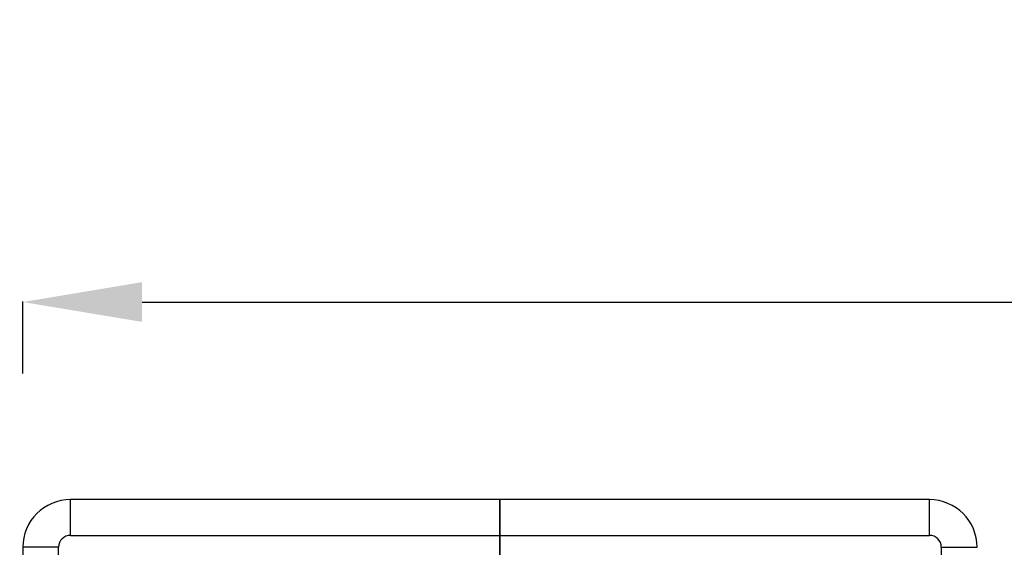
# Model space of a CAD drawing. Units: millimetres. Extents: x 1058 to 10185, y -481 to 2420.
# Drawn here: x 1266 to 1679, y 1974 to 2196 of the extents above; entities that cross this region are included whole.
import ezdxf

# ---------------------------------------------------------------- set-up
doc = ezdxf.new("R2010")
doc.units = ezdxf.units.MM
doc.header["$MEASUREMENT"] = 0
doc.styles.get("Standard").update_dxf_attribs({"font": 'arial.ttf'})
doc.dimstyles.get("Standard").update_dxf_attribs({"dimtxt": 0.18, "dimasz": 0.18, "dimexe": 0.18, "dimexo": 0.0625, "dimgap": 0.09, "dimtad": 0, "dimtih": 1, "dimtoh": 1, "dimdec": 4, "dimzin": 0, "dimdsep": 46, "dimtxsty": 'Standard', "dimcen": 0.09, "dimadec": 0, "dimazin": 0, "dimtfac": 1, "dimtdec": 4, "dimtofl": 0, "dimtmove": 0, "dimatfit": 3, "dimfxl": 1, "dimtolj": 1, "dimtzin": 0, "dimarcsym": 0})

# ---------------------------------------------------------------- blocks, each defined once
blk = doc.blocks.new('*D1')
at = {"color": 0, "lineweight": -2, "ltscale": 4, "transparency": 16777216}
for p, q in [((1267.48, 2047.31), (1267.48, 2077.49)), ((1317.48, 2077.31), (3287.18, 2077.31)), ((3337.18, 2047.31), (3337.18, 2077.49))]:
    blk.add_line(p, q, dxfattribs=at)
at = {"color": 0, "ltscale": 4, "transparency": 16777216}
for points in [[(1317.48, 2085.65), (1317.48, 2068.98), (1267.48, 2077.31)], [(3287.18, 2085.65), (3287.18, 2068.98), (3337.18, 2077.31)]]:
    blk.add_solid(points, dxfattribs=at)
at = {"layer": 'Defpoints', "color": 0, "ltscale": 4, "transparency": 16777216}
for p in [(3337.18, 2077.31), (1267.48, 1794.49), (3337.18, 1794.49)]:
    blk.add_point(p, dxfattribs=at)
at = {"color": 0, "ltscale": 4, "transparency": 16777216, "insert": (2302.33, 2143.16), "char_height": 80, "attachment_point": 5}
blk.add_mtext('\\A1;205', dxfattribs=at)
blk = doc.blocks.new('*D2')
at = {"color": 0, "lineweight": -2, "ltscale": 4, "transparency": 16777216}
for p, q in [((1206.18, 1994.49), (1176, 1994.49)), ((1176.18, 1944.49), (1176.18, -25.21)), ((1206.18, -75.21), (1176, -75.21))]:
    blk.add_line(p, q, dxfattribs=at)
at = {"color": 0, "ltscale": 4, "transparency": 16777216}
for points in [[(1167.85, 1944.49), (1184.51, 1944.49), (1176.18, 1994.49)], [(1167.85, -25.21), (1184.51, -25.21), (1176.18, -75.21)]]:
    blk.add_solid(points, dxfattribs=at)
at = {"layer": 'Defpoints', "color": 0, "ltscale": 4, "transparency": 16777216}
for p in [(1467.48, 1994.49), (1176.18, -75.21), (1467.48, -75.21)]:
    blk.add_point(p, dxfattribs=at)
at = {"color": 0, "ltscale": 4, "transparency": 16777216, "insert": (1110.34, 959.64), "char_height": 80, "attachment_point": 5, "rotation": 90}
blk.add_mtext('\\A1;205', dxfattribs=at)

msp = doc.modelspace()

# ---------------------------------------------------------------- linework, layer by layer
at = {"ltscale": 4}
for p, q in [((1467.48349, 1994.49179), (1287.48349, 1994.49179)), ((1287.48349, 1979.49179), (1287.48349, 1994.49179)), ((1467.48349, 1979.49179), (1467.48349, 1994.49179)), ((1647.48349, 1994.49179), (1467.48349, 1994.49179)), ((1467.48349, 1994.49179), (1467.48349, 1979.49179)), ((1647.48349, 1979.49179), (1647.48349, 1994.49179)), ((1287.48349, 1979.49179), (1467.48349, 1979.49179)), ((1467.48349, 1979.49179), (1647.48349, 1979.49179)), ((1467.48349, 1979.49179), (1467.48349, 1964.49179)), ((1467.48349, 1964.49179), (1467.48349, 1979.49179)), ((1282.48349, 1974.49179), (1267.48349, 1974.49179)), ((1267.48349, 1974.49179), (1267.48349, 1614.49179)), ((1282.48349, 1614.49179), (1282.48349, 1974.49179)), ((1652.48349, 1974.49179), (1652.48349, 1815.69179)), ((1652.48349, 1974.49179), (1667.48349, 1974.49179))]:
    msp.add_line(p, q, dxfattribs=at)
for centre, radius, start, end in [((1287.48349, 1974.49179), 20, 90, 180), ((1647.48349, 1974.49179), 20, 360, 90), ((1287.48349, 1974.49179), 5, 90, 180), ((1647.48349, 1974.49179), 5, 360, 90)]:
    msp.add_arc(centre, radius, start, end, dxfattribs=at)

# ---------------------------------------------------------------- dimensions: what is measured, and where the dimension line sits
dim = msp.add_linear_dim(base=(3337.18349, 2077.31295), p1=(1267.48349, 1794.49179), p2=(3337.18349, 1794.49179), text='205', dimstyle='Standard', override={"dimtxt": 80, "dimasz": 50, "dimgap": 25, "dimtad": 2, "dimtih": 0, "dimtoh": 0, "dimfxl": 30, "dimfxlon": 1}, dxfattribs=at)
dim.commit()
dim.dimension.update_dxf_attribs({"geometry": '*D1', "text_midpoint": (2302.33349, 2143.15879)})
dim = msp.add_linear_dim(base=(1176.18092, -75.20821), p1=(1467.48349, 1994.49179), p2=(1467.48349, -75.20821), angle=90, text='205', dimstyle='Standard', override={"dimtxt": 80, "dimasz": 50, "dimgap": 25, "dimtad": 2, "dimtih": 0, "dimtoh": 0, "dimfxl": 30, "dimfxlon": 1}, dxfattribs=at)
dim.commit()
dim.dimension.update_dxf_attribs({"geometry": '*D2', "text_midpoint": (1110.33508, 959.64179)})

doc.saveas('drawing.dxf')
